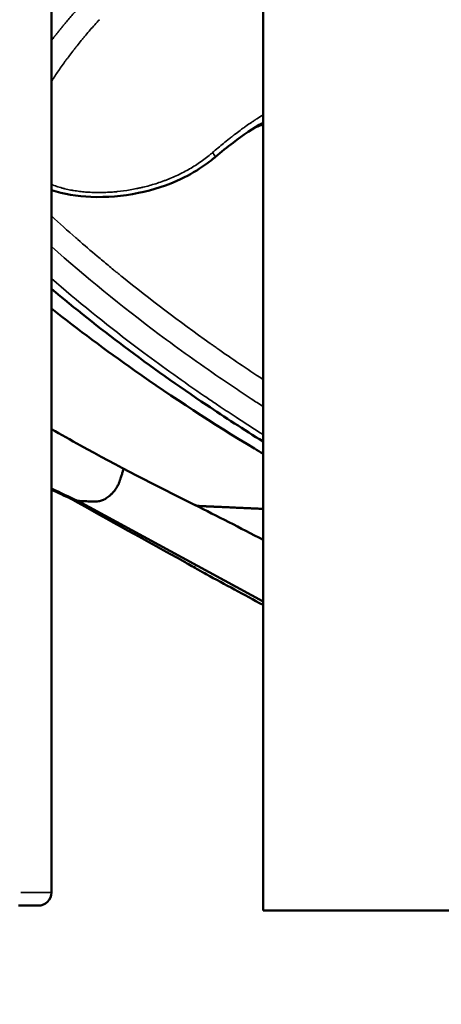
# Model space of a CAD drawing. Units: millimetres. Extents: x 0 to 18829, y 0 to 18147.
# Drawn here: x 4316 to 4571, y 12004 to 12600 of the extents above; entities that cross this region are included whole.
import ezdxf

# ---------------------------------------------------------------- set-up
doc = ezdxf.new("R2010")
doc.units = ezdxf.units.MM
doc.layers.add('MD_Visible', color=7, linetype='Continuous', lineweight=50)
doc.layers.add('MD_Visible Narrow', color=7, linetype='Continuous', lineweight=35)
doc.dimstyles.new('DİLARA 5', dxfattribs={"dimtxt": 250, "dimasz": 100, "dimexe": 0, "dimexo": 100, "dimgap": 50, "dimtad": 2, "dimdec": 0, "dimlfac": 0.1, "dimrnd": 5, "dimtxsty": 'Standard', "dimcen": 0, "dimse1": 1, "dimse2": 1, "dimclrd": 256, "dimadec": 0, "dimazin": 0, "dimtfac": 1, "dimtdec": 0, "dimtix": 1, "dimtmove": 0, "dimatfit": 3, "dimfxl": 1, "dimarcsym": 0})

# ---------------------------------------------------------------- blocks, each defined once
blk = doc.blocks.new('CustomObjectsInViewport4_0')
at = {"layer": 'MD_Visible', "extrusion": (0, 1, 0)}
for p, q in [((4463.25, 12061.13), (4463.25, 13992.38)), ((4335.31, 12072.13), (4335.31, 12680.35)), ((4351.27, 12308.99), (4463.25, 12248.11)), ((4327.31, 12064.13), (4315.31, 12064.13)), ((4577.25, 12061.13), (4463.25, 12061.13))]:
    blk.add_line(p, q, dxfattribs=at)
at = {"layer": 'MD_Visible', "extrusion": (1.22465e-16, 0, -1)}
blk.add_arc((-4327.31, 12072.13), 8, 180, 270, dxfattribs=at)
at = {"layer": 'MD_Visible'}
for points, knots in [([(4463.25, 12537.79), (4457.31, 12534.5), (4451.15, 12530.35), (4441.52, 12523.04), (4437.94, 12520.13), (4434.43, 12517.14)], [5.829997, 5.829997, 5.829997, 5.829997, 8.163395, 8.163395, 9.550422, 9.550422, 9.550422, 9.550422]), ([(4434.43, 12517.14), (4433.95, 12516.73), (4433.46, 12516.32), (4431.51, 12514.73), (4430, 12513.58), (4423.84, 12509.17), (4418.89, 12506.3), (4405.54, 12499.95), (4396.77, 12497.12), (4378.4, 12493.37), (4368.61, 12492.58), (4350.9, 12493.35), (4342.69, 12494.63), (4335.31, 12497.03)], [0, 0, 0, 0, 0.18939, 0.18939, 0.757826, 0.757826, 2.469542, 2.469542, 5.228981, 5.228981, 8.220393, 8.220393, 10.845371, 10.845371, 10.845371, 10.845371]), ([(4463.25, 12344.95), (4451.66, 12352.2), (4440.27, 12359.57), (4429.1, 12367.07), (4411.96, 12378.58), (4395.34, 12390.38), (4379.29, 12402.46), (4364.12, 12413.87), (4349.45, 12425.52), (4335.31, 12437.4)], [0.0815683, 0.0815683, 0.0815683, 0.0815683, 0.1174022, 0.1174022, 0.1174022, 0.1724022, 0.1724022, 0.1724022, 0.2243737, 0.2243737, 0.2243737, 0.2243737]), ([(4463.25, 12337.54), (4461.53, 12338.57), (4459.82, 12339.6), (4432.87, 12355.9), (4408.65, 12371.7), (4368.17, 12400.19), (4351.43, 12412.67), (4335.31, 12425.41)], [9.228668, 9.228668, 9.228668, 9.228668, 10.004676, 10.004676, 21.453707, 21.453707, 30.042091, 30.042091, 30.042091, 30.042091]), ([(4421.84, 12306.68), (4398.14, 12318.31), (4375.11, 12330.3), (4346.92, 12345.86), (4341.09, 12349.12), (4335.31, 12352.41)], [0, 0, 0, 0, 10.00391, 10.00391, 12.638213, 12.638213, 12.638213, 12.638213]), ([(4378.99, 12328.48), (4378.83, 12327.98), (4378.67, 12327.48), (4378.45, 12326.8), (4378.39, 12326.61), (4378.19, 12325.98), (4378.11, 12325.72), (4377.86, 12324.95), (4377.76, 12324.67), (4377.51, 12323.9), (4377.42, 12323.58), (4377.24, 12323.1), (4377.19, 12323), (4376.96, 12322.4), (4377.08, 12322.32), (4376.81, 12321.98), (4376.75, 12321.92), (4376.68, 12321.81), (4376.66, 12321.77), (4376.64, 12321.7), (4376.64, 12321.66), (4376.64, 12321.59), (4376.65, 12321.56), (4376.67, 12321.48), (4376.69, 12321.44), (4376.69, 12321.36), (4376.69, 12321.34), (4376.67, 12321.28), (4376.66, 12321.26), (4376.61, 12321.17), (4376.58, 12321.12), (4376.48, 12320.89), (4376.43, 12320.74), (4376.32, 12320.34), (4376.27, 12320.16), (4376.02, 12319.55), (4375.91, 12319.31), (4375.58, 12318.64), (4375.39, 12318.25), (4374.97, 12317.49), (4374.75, 12317.13), (4374.28, 12316.4), (4374.04, 12316.04), (4373.24, 12314.93), (4372.63, 12314.21), (4371.84, 12313.38), (4371.68, 12313.21), (4371.34, 12312.88), (4371.17, 12312.72), (4370.91, 12312.48), (4370.82, 12312.4), (4370.55, 12312.17), (4370.37, 12312.01), (4369.45, 12311.26), (4368.68, 12310.74), (4367.71, 12310.18), (4367.51, 12310.07), (4366.9, 12309.76), (4366.5, 12309.58), (4366.05, 12309.4), (4366, 12309.38), (4365.84, 12309.32), (4365.74, 12309.28), (4365.23, 12309.1), (4364.83, 12308.97), (4364.23, 12308.83), (4364.05, 12308.79), (4363.2, 12308.63), (4362.69, 12308.6), (4362.16, 12308.57), (4361.9, 12308.56), (4361.61, 12308.58), (4361.57, 12308.59), (4361.33, 12308.6), (4361.22, 12308.6), (4360.49, 12308.62), (4360.31, 12308.64), (4358.79, 12308.69), (4358.54, 12308.7), (4357.65, 12308.74), (4357.4, 12308.75), (4356.06, 12308.8), (4355.78, 12308.81), (4354.81, 12308.85), (4354.49, 12308.86), (4353.65, 12308.9), (4353.22, 12308.91), (4352.22, 12308.95), (4351.77, 12308.97), (4351.27, 12308.99)], [-117.771566, -117.771566, -117.771566, -117.771566, -109.743602, -109.743602, -106.87209, -106.87209, -99.994146, -99.994146, -91.615767, -91.615767, -82.318887, -82.318887, -77.680723, -77.680723, -59.752372, -59.752372, -55.064587, -55.064587, -52.899704, -52.899704, -51.275849, -51.275849, -49.855181, -49.855181, -48.57206, -48.57206, -47.991159, -47.991159, -47.298392, -47.298392, -45.746027, -45.746027, -43.974448, -43.974448, -41.17031, -41.17031, -39.72838, -39.72838, -37.746476, -37.746476, -35.860755, -35.860755, -33.954893, -33.954893, -29.804654, -29.804654, -28.718342, -28.718342, -27.636759, -27.636759, -27.083517, -27.083517, -25.963294, -25.963294, -21.448305, -21.448305, -20.284631, -20.284631, -17.930057, -17.930057, -17.6385, -17.6385, -17.067588, -17.067588, -14.787333, -14.787333, -13.745786, -13.745786, -9.985745, -9.985745, -6.48699, -6.48699, -5.821664, -5.821664, -4.331153, -4.331153, -2.177474, -2.177474, -1.583029, -1.583029, -0.84485, -0.84485, -0.572069, -0.572069, -0.435135, -0.435135, -0.217341, -0.217341, -0.000046, -0.000046, -0.000046, -0.000046]), ([(4351.27, 12308.99), (4350.64, 12309.16), (4350.01, 12309.35), (4348.76, 12309.73), (4348.13, 12309.92), (4347.51, 12310.13)], [-0.5873643, -0.5873643, -0.5873643, -0.5873643, -0.2941075, -0.2941075, -0.0004266, -0.0004266, -0.0004266, -0.0004266]), ([(4463.25, 12304.18), (4463.24, 12304.18), (4463.23, 12304.18), (4463.22, 12304.18), (4462.71, 12304.2), (4462.2, 12304.23), (4461.69, 12304.25), (4461.19, 12304.27), (4460.68, 12304.3), (4460.17, 12304.32), (4459.66, 12304.35), (4459.15, 12304.37), (4458.64, 12304.39), (4458.14, 12304.42), (4457.63, 12304.44), (4457.12, 12304.46), (4456.61, 12304.49), (4456.1, 12304.51), (4455.59, 12304.53), (4455.08, 12304.56), (4454.57, 12304.58), (4454.07, 12304.6), (4453.56, 12304.62), (4453.05, 12304.65), (4452.54, 12304.67), (4452.03, 12304.69), (4451.52, 12304.72), (4451.01, 12304.74), (4450.5, 12304.76), (4449.99, 12304.79), (4449.48, 12304.81), (4448.97, 12304.83), (4448.46, 12304.86), (4447.95, 12304.88), (4447.44, 12304.9), (4446.93, 12304.93), (4446.42, 12304.95), (4445.91, 12304.97), (4445.39, 12304.99), (4444.88, 12305.02), (4444.37, 12305.04), (4443.86, 12305.06), (4443.35, 12305.09), (4442.33, 12305.13), (4441.31, 12305.18), (4440.28, 12305.22), (4439.77, 12305.25), (4439.26, 12305.27), (4438.75, 12305.29), (4438.24, 12305.32), (4437.72, 12305.34), (4437.21, 12305.36), (4436.96, 12305.37), (4436.7, 12305.38), (4436.44, 12305.4), (4436.19, 12305.41), (4435.93, 12305.42), (4435.68, 12305.43), (4435.42, 12305.44), (4435.16, 12305.45), (4434.91, 12305.46), (4434.78, 12305.47), (4434.65, 12305.48), (4434.52, 12305.48), (4434.39, 12305.49), (4434.27, 12305.49), (4434.14, 12305.5), (4433.88, 12305.51), (4433.63, 12305.52), (4433.37, 12305.53), (4433.11, 12305.54), (4432.86, 12305.55), (4432.6, 12305.57), (4432.09, 12305.59), (4431.58, 12305.61), (4431.06, 12305.63), (4430.81, 12305.65), (4430.55, 12305.66), (4430.29, 12305.67), (4430.04, 12305.68), (4429.78, 12305.69), (4429.52, 12305.7), (4429.27, 12305.71), (4429.01, 12305.72), (4428.75, 12305.74), (4428.5, 12305.75), (4428.24, 12305.76), (4427.98, 12305.77), (4427.73, 12305.78), (4427.47, 12305.79), (4427.21, 12305.8), (4427.09, 12305.81), (4426.96, 12305.81), (4426.83, 12305.82), (4426.77, 12305.82), (4426.7, 12305.83), (4426.64, 12305.83), (4426.57, 12305.83), (4426.51, 12305.83), (4426.44, 12305.84), (4426.32, 12305.84), (4426.19, 12305.85), (4426.06, 12305.85), (4425.93, 12305.86), (4425.8, 12305.87), (4425.67, 12305.87), (4425.55, 12305.88), (4425.42, 12305.88), (4425.29, 12305.89), (4425.18, 12305.89), (4425.07, 12305.9), (4424.96, 12305.9), (4424.94, 12305.9), (4424.92, 12305.9), (4424.9, 12305.9), (4424.65, 12305.92), (4424.39, 12305.94), (4424.15, 12305.98), (4424.07, 12305.99), (4423.99, 12306), (4423.91, 12306.01), (4423.74, 12306.04), (4423.57, 12306.08), (4423.41, 12306.11), (4423.24, 12306.15), (4423.07, 12306.2), (4422.91, 12306.25), (4422.84, 12306.27), (4422.77, 12306.3), (4422.7, 12306.32), (4422.47, 12306.4), (4422.24, 12306.49), (4422.02, 12306.59), (4421.96, 12306.62), (4421.9, 12306.65), (4421.84, 12306.68)], [0.487832, 0.487832, 0.487832, 0.487832, 0.4881995, 0.4881995, 0.4881995, 0.5029937, 0.5029937, 0.5029937, 0.5177879, 0.5177879, 0.5177879, 0.5325821, 0.5325821, 0.5325821, 0.5473762, 0.5473762, 0.5473762, 0.5621704, 0.5621704, 0.5621704, 0.5769646, 0.5769646, 0.5769646, 0.5917588, 0.5917588, 0.5917588, 0.6065529, 0.6065529, 0.6065529, 0.6213471, 0.6213471, 0.6213471, 0.6361413, 0.6361413, 0.6361413, 0.6509354, 0.6509354, 0.6509354, 0.6657296, 0.6657296, 0.6657296, 0.6805238, 0.6805238, 0.6805238, 0.7101121, 0.7101121, 0.7101121, 0.7249063, 0.7249063, 0.7249063, 0.7397005, 0.7397005, 0.7397005, 0.7470976, 0.7470976, 0.7470976, 0.7544947, 0.7544947, 0.7544947, 0.7618917, 0.7618917, 0.7618917, 0.7655903, 0.7655903, 0.7655903, 0.7692888, 0.7692888, 0.7692888, 0.7766859, 0.7766859, 0.7766859, 0.784083, 0.784083, 0.784083, 0.7988772, 0.7988772, 0.7988772, 0.8062743, 0.8062743, 0.8062743, 0.8136713, 0.8136713, 0.8136713, 0.8210684, 0.8210684, 0.8210684, 0.8284655, 0.8284655, 0.8284655, 0.8358626, 0.8358626, 0.8358626, 0.8395612, 0.8395612, 0.8395612, 0.8414104, 0.8414104, 0.8414104, 0.8432597, 0.8432597, 0.8432597, 0.8469582, 0.8469582, 0.8469582, 0.8506568, 0.8506568, 0.8506568, 0.8543553, 0.8543553, 0.8543553, 0.8575322, 0.8575322, 0.8575322, 0.8580539, 0.8580539, 0.8580539, 0.865451, 0.865451, 0.865451, 0.8677867, 0.8677867, 0.8677867, 0.872848, 0.872848, 0.872848, 0.8780228, 0.8780228, 0.8780228, 0.8802451, 0.8802451, 0.8802451, 0.8876422, 0.8876422, 0.8876422, 0.8897123, 0.8897123, 0.8897123, 0.8897123]), ([(4428.88, 12264.63), (4427.46, 12265.4), (4425.94, 12266.31), (4421.75, 12268.77), (4419.08, 12270.3), (4415.86, 12272.09)], [0, 0, 0, 0, 1.442699, 1.442699, 2.955543, 2.955543, 2.955543, 2.955543]), ([(4416.28, 12271.88), (4416.27, 12271.89), (4416.27, 12271.89), (4416.23, 12271.9), (4416.19, 12271.92), (4416.11, 12271.96), (4416.07, 12271.98), (4415.98, 12272.02), (4415.92, 12272.05), (4415.87, 12272.08)], [-1.63978147, -1.63978147, -1.63978147, -1.63978147, -1.63569085, -1.63569085, -1.61318452, -1.61318452, -1.5940677, -1.5940677, -1.56609882, -1.56609882, -1.56609882, -1.56609882])]:
    blk.add_open_spline(points, degree=3, knots=knots, dxfattribs=at)
for points in [[(4340.58, 12476.63), (4340.58, 12476.63), (4340.58, 12476.63), (4340.58, 12476.63)], [(4351.27, 12308.99), (4345.92, 12311.49), (4340.6, 12314), (4335.31, 12316.53)], [(4347.02, 12310.32), (4343.1, 12312.15), (4339.2, 12313.98), (4335.31, 12315.82)], [(4415.87, 12272.08), (4392.76, 12284.8), (4369.75, 12297.57), (4346.86, 12310.4)], [(4347.02, 12310.32), (4347.18, 12310.25), (4347.34, 12310.18), (4347.51, 12310.13)], [(4463.25, 12285.47), (4449.51, 12292.67), (4435.66, 12299.75), (4421.79, 12306.7)], [(4463.25, 12246.07), (4451.8, 12252.26), (4440.34, 12258.45), (4428.88, 12264.63)]]:
    blk.add_open_spline(points, degree=3, dxfattribs=at)
at = {"layer": 'MD_Visible Narrow', "extrusion": (0, 1, 0)}
blk.add_line((4316.88, 12072.13), (4335.25, 12072.13), dxfattribs=at)
at = {"layer": 'MD_Visible Narrow'}
for points, knots in [([(4352.81, 12608.52), (4351.25, 12606.83), (4349.73, 12605.13), (4348.24, 12603.43), (4346.72, 12601.69), (4345.23, 12599.95), (4343.78, 12598.21), (4343.6, 12597.99), (4343.41, 12597.77), (4343.23, 12597.55), (4343.05, 12597.33), (4342.86, 12597.11), (4342.68, 12596.88), (4342.31, 12596.44), (4341.95, 12596), (4341.59, 12595.55), (4341.22, 12595.11), (4340.86, 12594.66), (4340.5, 12594.21), (4340.32, 12593.99), (4340.14, 12593.76), (4339.96, 12593.54), (4339.78, 12593.31), (4339.6, 12593.09), (4339.42, 12592.86), (4339.07, 12592.42), (4338.71, 12591.97), (4338.36, 12591.52), (4338.19, 12591.3), (4338.01, 12591.07), (4337.84, 12590.85), (4337.75, 12590.74), (4337.66, 12590.63), (4337.57, 12590.51), (4337.49, 12590.4), (4337.4, 12590.29), (4337.31, 12590.18), (4336.64, 12589.31), (4335.97, 12588.44), (4335.31, 12587.57)], [0, 0, 0, 0, 0.0592413, 0.0592413, 0.0592413, 0.1195081, 0.1195081, 0.1195081, 0.1271376, 0.1271376, 0.1271376, 0.1347885, 0.1347885, 0.1347885, 0.1501393, 0.1501393, 0.1501393, 0.165531, 0.165531, 0.165531, 0.1732328, 0.1732328, 0.1732328, 0.1809335, 0.1809335, 0.1809335, 0.1963219, 0.1963219, 0.1963219, 0.2040164, 0.2040164, 0.2040164, 0.2078659, 0.2078659, 0.2078659, 0.2117176, 0.2117176, 0.2117176, 0.2418927, 0.2418927, 0.2418927, 0.2418927]), ([(4335.31, 12562.84), (4335.36, 12562.92), (4335.41, 12562.99), (4335.46, 12563.07), (4335.62, 12563.33), (4335.79, 12563.58), (4335.96, 12563.84), (4336.29, 12564.36), (4336.63, 12564.88), (4336.97, 12565.4), (4337.65, 12566.43), (4338.35, 12567.47), (4339.05, 12568.51), (4340.47, 12570.6), (4341.95, 12572.7), (4343.48, 12574.81), (4343.67, 12575.07), (4343.86, 12575.34), (4344.06, 12575.6), (4344.15, 12575.73), (4344.25, 12575.87), (4344.35, 12576), (4344.44, 12576.13), (4344.54, 12576.26), (4344.64, 12576.4), (4345.03, 12576.93), (4345.42, 12577.46), (4345.82, 12577.99), (4346.61, 12579.05), (4347.42, 12580.12), (4348.25, 12581.19), (4348.35, 12581.33), (4348.45, 12581.46), (4348.56, 12581.59), (4348.66, 12581.73), (4348.77, 12581.86), (4348.87, 12582), (4349.08, 12582.27), (4349.29, 12582.53), (4349.5, 12582.8), (4349.71, 12583.07), (4349.92, 12583.34), (4350.13, 12583.61), (4350.34, 12583.88), (4350.55, 12584.15), (4350.77, 12584.42), (4351.62, 12585.49), (4352.48, 12586.56), (4353.35, 12587.63), (4353.57, 12587.89), (4353.79, 12588.16), (4354.01, 12588.43), (4354.23, 12588.69), (4354.45, 12588.96), (4354.67, 12589.22), (4355.11, 12589.75), (4355.55, 12590.28), (4356, 12590.81), (4356.89, 12591.87), (4357.79, 12592.92), (4358.7, 12593.97), (4360.53, 12596.06), (4362.39, 12598.13), (4364.31, 12600.18)], [0.8141561, 0.8141561, 0.8141561, 0.8141561, 0.8153047, 0.8153047, 0.8153047, 0.8192344, 0.8192344, 0.8192344, 0.8270937, 0.8270937, 0.8270937, 0.8428125, 0.8428125, 0.8428125, 0.87425, 0.87425, 0.87425, 0.8781797, 0.8781797, 0.8781797, 0.8801445, 0.8801445, 0.8801445, 0.8821094, 0.8821094, 0.8821094, 0.8899687, 0.8899687, 0.8899687, 0.9056875, 0.9056875, 0.9056875, 0.9076523, 0.9076523, 0.9076523, 0.9096172, 0.9096172, 0.9096172, 0.9135469, 0.9135469, 0.9135469, 0.9174766, 0.9174766, 0.9174766, 0.9214062, 0.9214062, 0.9214062, 0.937125, 0.937125, 0.937125, 0.9410547, 0.9410547, 0.9410547, 0.9449844, 0.9449844, 0.9449844, 0.9528437, 0.9528437, 0.9528437, 0.9685625, 0.9685625, 0.9685625, 1, 1, 1, 1]), ([(4463.25, 12542.53), (4462.03, 12541.79), (4460.79, 12541.03), (4459.56, 12540.23), (4459.42, 12540.14), (4459.28, 12540.05), (4459.14, 12539.96), (4459, 12539.87), (4458.86, 12539.78), (4458.72, 12539.69), (4458.45, 12539.51), (4458.17, 12539.33), (4457.89, 12539.15), (4457.33, 12538.78), (4456.77, 12538.4), (4456.22, 12538.03), (4455.1, 12537.27), (4453.98, 12536.49), (4452.85, 12535.69), (4452.57, 12535.49), (4452.28, 12535.29), (4452, 12535.08), (4451.72, 12534.88), (4451.44, 12534.68), (4451.15, 12534.47), (4450.59, 12534.06), (4450.03, 12533.65), (4449.46, 12533.23), (4448.34, 12532.4), (4447.21, 12531.55), (4446.09, 12530.69), (4445.95, 12530.58), (4445.81, 12530.48), (4445.67, 12530.37), (4445.6, 12530.32), (4445.54, 12530.26), (4445.47, 12530.21), (4445.4, 12530.15), (4445.32, 12530.1), (4445.25, 12530.04), (4444.97, 12529.83), (4444.69, 12529.61), (4444.41, 12529.39), (4443.85, 12528.95), (4443.3, 12528.51), (4442.74, 12528.07), (4441.62, 12527.18), (4440.51, 12526.28), (4439.39, 12525.36), (4437.16, 12523.54), (4434.94, 12521.66), (4432.72, 12519.74)], [0.7013345, 0.7013345, 0.7013345, 0.7013345, 0.7378268, 0.7378268, 0.7378268, 0.7419232, 0.7419232, 0.7419232, 0.7460197, 0.7460197, 0.7460197, 0.7542126, 0.7542126, 0.7542126, 0.7705984, 0.7705984, 0.7705984, 0.8033701, 0.8033701, 0.8033701, 0.811563, 0.811563, 0.811563, 0.8197559, 0.8197559, 0.8197559, 0.8361417, 0.8361417, 0.8361417, 0.8689134, 0.8689134, 0.8689134, 0.8730099, 0.8730099, 0.8730099, 0.875, 0.875, 0.875, 0.8771063, 0.8771063, 0.8771063, 0.8852992, 0.8852992, 0.8852992, 0.901685, 0.901685, 0.901685, 0.9344567, 0.9344567, 0.9344567, 1, 1, 1, 1]), ([(4457.46, 12534.36), (4457.51, 12534.38), (4457.56, 12534.4), (4458.7, 12534.9), (4459.78, 12535.34), (4460.99, 12535.81), (4461.13, 12535.86), (4461.33, 12535.94), (4461.4, 12535.96), (4461.53, 12536.01), (4461.6, 12536.04), (4461.94, 12536.16), (4462.21, 12536.26), (4462.74, 12536.45), (4462.99, 12536.54), (4463.25, 12536.63)], [0.24849264, 0.24849264, 0.24849264, 0.24849264, 0.25, 0.25, 0.28125, 0.28125, 0.28515625, 0.28515625, 0.28710937, 0.28710937, 0.2890625, 0.2890625, 0.296875, 0.296875, 0.30437643, 0.30437643, 0.30437643, 0.30437643]), ([(4432.72, 12519.74), (4432.71, 12519.73), (4432.7, 12519.72), (4432.69, 12519.72), (4432.68, 12519.7), (4432.66, 12519.69), (4432.64, 12519.67), (4432.61, 12519.64), (4432.58, 12519.62), (4432.55, 12519.59), (4432.48, 12519.53), (4432.41, 12519.47), (4432.35, 12519.42), (4431.81, 12518.96), (4431.28, 12518.51), (4430.74, 12518.08), (4429.66, 12517.2), (4428.56, 12516.35), (4427.45, 12515.53), (4425.23, 12513.89), (4422.96, 12512.37), (4420.63, 12510.96), (4418.3, 12509.55), (4415.91, 12508.25), (4413.48, 12507.04), (4411.05, 12505.83), (4408.57, 12504.73), (4406.04, 12503.71), (4405.72, 12503.58), (4405.41, 12503.46), (4405.09, 12503.33), (4404.77, 12503.21), (4404.45, 12503.09), (4404.14, 12502.97), (4403.5, 12502.72), (4402.86, 12502.49), (4402.22, 12502.26), (4400.95, 12501.8), (4399.67, 12501.37), (4398.38, 12500.96), (4395.82, 12500.15), (4393.24, 12499.43), (4390.66, 12498.81), (4390.01, 12498.65), (4389.36, 12498.5), (4388.72, 12498.36), (4388.07, 12498.21), (4387.42, 12498.07), (4386.77, 12497.94), (4385.48, 12497.67), (4384.18, 12497.43), (4382.88, 12497.21), (4380.28, 12496.77), (4377.67, 12496.42), (4375.06, 12496.16), (4374.74, 12496.12), (4374.41, 12496.09), (4374.08, 12496.06), (4373.76, 12496.03), (4373.43, 12496), (4373.11, 12495.98), (4372.45, 12495.92), (4371.81, 12495.87), (4371.16, 12495.83), (4369.86, 12495.75), (4368.57, 12495.69), (4367.29, 12495.65), (4364.73, 12495.57), (4362.19, 12495.58), (4359.69, 12495.69), (4359.06, 12495.71), (4358.44, 12495.75), (4357.81, 12495.78), (4357.66, 12495.79), (4357.5, 12495.8), (4357.35, 12495.81), (4357.19, 12495.82), (4357.04, 12495.83), (4356.88, 12495.85), (4356.57, 12495.87), (4356.26, 12495.89), (4355.95, 12495.92), (4354.72, 12496.02), (4353.49, 12496.14), (4352.28, 12496.29), (4351.06, 12496.44), (4349.85, 12496.61), (4348.66, 12496.81), (4348.36, 12496.86), (4348.06, 12496.91), (4347.76, 12496.96), (4347.47, 12497.02), (4347.17, 12497.07), (4346.88, 12497.13), (4346.28, 12497.24), (4345.7, 12497.36), (4345.12, 12497.49), (4344.54, 12497.61), (4343.97, 12497.74), (4343.4, 12497.88), (4343.11, 12497.95), (4342.83, 12498.02), (4342.55, 12498.1), (4342.27, 12498.17), (4341.99, 12498.24), (4341.71, 12498.32), (4340.6, 12498.62), (4339.52, 12498.95), (4338.46, 12499.31), (4337.93, 12499.49), (4337.41, 12499.67), (4336.9, 12499.86), (4336.83, 12499.89), (4336.77, 12499.91), (4336.7, 12499.94), (4336.64, 12499.96), (4336.58, 12499.98), (4336.51, 12500.01), (4336.38, 12500.06), (4336.26, 12500.11), (4336.13, 12500.16), (4335.88, 12500.26), (4335.63, 12500.36), (4335.38, 12500.46), (4335.35, 12500.47), (4335.33, 12500.48), (4335.31, 12500.49)], [0, 0, 0, 0, 0.0001401, 0.0001401, 0.0001401, 0.0003857, 0.0003857, 0.0003857, 0.0008769, 0.0008769, 0.0008769, 0.0018593, 0.0018593, 0.0018593, 0.0097187, 0.0097187, 0.0097187, 0.0254374, 0.0254374, 0.0254374, 0.0568749, 0.0568749, 0.0568749, 0.0883124, 0.0883124, 0.0883124, 0.1197499, 0.1197499, 0.1197499, 0.1236796, 0.1236796, 0.1236796, 0.1276093, 0.1276093, 0.1276093, 0.1354687, 0.1354687, 0.1354687, 0.1511874, 0.1511874, 0.1511874, 0.1826249, 0.1826249, 0.1826249, 0.1904843, 0.1904843, 0.1904843, 0.1983437, 0.1983437, 0.1983437, 0.2140624, 0.2140624, 0.2140624, 0.2454999, 0.2454999, 0.2454999, 0.2494296, 0.2494296, 0.2494296, 0.2533593, 0.2533593, 0.2533593, 0.2612187, 0.2612187, 0.2612187, 0.2769374, 0.2769374, 0.2769374, 0.3083749, 0.3083749, 0.3083749, 0.3162343, 0.3162343, 0.3162343, 0.3181991, 0.3181991, 0.3181991, 0.320164, 0.320164, 0.320164, 0.3240937, 0.3240937, 0.3240937, 0.3398124, 0.3398124, 0.3398124, 0.3555312, 0.3555312, 0.3555312, 0.3594609, 0.3594609, 0.3594609, 0.3633906, 0.3633906, 0.3633906, 0.3712499, 0.3712499, 0.3712499, 0.3791093, 0.3791093, 0.3791093, 0.383039, 0.383039, 0.383039, 0.3869687, 0.3869687, 0.3869687, 0.4026874, 0.4026874, 0.4026874, 0.4105468, 0.4105468, 0.4105468, 0.4115292, 0.4115292, 0.4115292, 0.4125117, 0.4125117, 0.4125117, 0.4144765, 0.4144765, 0.4144765, 0.4184062, 0.4184062, 0.4184062, 0.4187395, 0.4187395, 0.4187395, 0.4187395]), ([(4434.42, 12517.14), (4434.48, 12517.19), (4434.34, 12517.47), (4434.04, 12517.92), (4433.73, 12518.39), (4433.26, 12519.04), (4432.72, 12519.74)], [0.4860144, 0.4860144, 0.4860144, 0.4860144, 0.7397054, 0.7397054, 0.7397054, 1, 1, 1, 1]), ([(4335.31, 12481.41), (4340.19, 12476.95), (4345.1, 12472.55), (4350.05, 12468.22), (4350.43, 12467.88), (4350.82, 12467.54), (4351.21, 12467.2), (4355.14, 12463.77), (4359.08, 12460.39), (4363.05, 12457.04), (4365.23, 12455.2), (4367.41, 12453.37), (4369.6, 12451.56), (4370.7, 12450.65), (4371.79, 12449.75), (4372.89, 12448.85), (4373.44, 12448.39), (4373.99, 12447.94), (4374.54, 12447.5), (4374.81, 12447.27), (4375.09, 12447.05), (4375.36, 12446.82), (4375.57, 12446.65), (4375.77, 12446.49), (4375.98, 12446.32), (4376.05, 12446.26), (4376.12, 12446.21), (4376.19, 12446.15), (4376.77, 12445.67), (4377.36, 12445.2), (4377.94, 12444.72), (4394.7, 12431.14), (4412.47, 12417.66), (4431.24, 12404.35), (4431.55, 12404.13), (4431.87, 12403.9), (4432.18, 12403.68), (4432.48, 12403.47), (4432.77, 12403.26), (4433.07, 12403.06), (4433.08, 12403.04), (4433.11, 12403.03), (4433.12, 12403.02), (4433.88, 12402.48), (4434.64, 12401.95), (4435.4, 12401.41), (4444.29, 12395.17), (4453.5, 12388.9), (4463.04, 12382.6), (4463.11, 12382.56), (4463.18, 12382.51), (4463.25, 12382.46)], [0.5266271, 0.5266271, 0.5266271, 0.5266271, 0.5625, 0.5625, 0.5625, 0.5653131, 0.5653131, 0.5653131, 0.59375, 0.59375, 0.59375, 0.609375, 0.609375, 0.609375, 0.6171875, 0.6171875, 0.6171875, 0.6210938, 0.6210938, 0.6210938, 0.6230469, 0.6230469, 0.6230469, 0.6245117, 0.6245117, 0.6245117, 0.625, 0.625, 0.625, 0.6290953, 0.6290953, 0.6290953, 0.7460938, 0.7460938, 0.7460938, 0.7480469, 0.7480469, 0.7480469, 0.7498779, 0.7498779, 0.7498779, 0.75, 0.75, 0.75, 0.7549263, 0.7549263, 0.7549263, 0.8125, 0.8125, 0.8125, 0.8129285, 0.8129285, 0.8129285, 0.8129285]), ([(4463.25, 12366.14), (4460.87, 12367.69), (4458.49, 12369.24), (4452.9, 12372.91), (4449.71, 12375.03), (4443.36, 12379.29), (4440.2, 12381.43), (4424.54, 12392.17), (4412.35, 12400.89), (4377.49, 12426.97), (4355.76, 12444.69), (4335.31, 12462.94)], [0.1713356, 0.1713356, 0.1713356, 0.1713356, 0.1855414, 0.1855414, 0.2048454, 0.2048454, 0.2241495, 0.2241495, 0.3013656, 0.3013656, 0.4513923, 0.4513923, 0.4513923, 0.4513923]), ([(4335.31, 12443.58), (4351.06, 12429.92), (4367.56, 12416.55), (4384.8, 12403.46), (4386.89, 12401.87), (4389, 12400.29), (4391.12, 12398.7), (4403.02, 12389.82), (4415.26, 12381.06), (4427.85, 12372.45), (4430, 12370.98), (4432.15, 12369.52), (4434.31, 12368.06), (4435.33, 12367.37), (4436.34, 12366.69), (4437.36, 12366.01), (4440.56, 12363.87), (4443.77, 12361.74), (4447, 12359.62), (4452.37, 12356.1), (4457.78, 12352.61), (4463.25, 12349.15)], [0.651528, 0.651528, 0.651528, 0.651528, 0.7436298, 0.7436298, 0.7436298, 0.7548346, 0.7548346, 0.7548346, 0.8177375, 0.8177375, 0.8177375, 0.8284407, 0.8284407, 0.8284407, 0.8334632, 0.8334632, 0.8334632, 0.8491889, 0.8491889, 0.8491889, 0.8752753, 0.8752753, 0.8752753, 0.8752753]), ([(4347.51, 12310.13), (4346.99, 12310.37), (4346.47, 12310.61), (4343.72, 12311.9), (4341.5, 12312.94), (4337.96, 12314.61), (4336.64, 12315.23), (4335.31, 12315.86)], [0.00000003, 0.00000003, 0.00000003, 0.00000003, 0.00185937, 0.00185937, 0.00971875, 0.00971875, 0.01443854, 0.01443854, 0.01443854, 0.01443854]), ([(4347.51, 12310.13), (4348.06, 12309.82), (4348.61, 12309.51), (4349.16, 12309.2), (4349.88, 12308.8), (4350.6, 12308.39), (4351.32, 12307.99), (4352.77, 12307.17), (4354.22, 12306.36), (4355.66, 12305.56), (4358.58, 12303.92), (4361.47, 12302.3), (4364.35, 12300.7), (4370.24, 12297.4), (4376.04, 12294.17), (4381.75, 12290.99), (4387.67, 12287.7), (4393.49, 12284.48), (4399.2, 12281.31), (4402.14, 12279.69), (4405.06, 12278.08), (4407.94, 12276.48), (4409.41, 12275.67), (4410.87, 12274.87), (4412.32, 12274.07), (4413.05, 12273.66), (4413.78, 12273.26), (4414.5, 12272.86), (4415.1, 12272.53), (4415.69, 12272.21), (4416.28, 12271.88)], [0.0000016, 0.0000016, 0.0000016, 0.0000016, 0.0224652, 0.0224652, 0.0224652, 0.0521685, 0.0521685, 0.0521685, 0.1119331, 0.1119331, 0.1119331, 0.2329376, 0.2329376, 0.2329376, 0.4812232, 0.4812232, 0.4812232, 0.7386875, 0.7386875, 0.7386875, 0.8712118, 0.8712118, 0.8712118, 0.938492, 0.938492, 0.938492, 0.9723963, 0.9723963, 0.9723963, 0.9999993, 0.9999993, 0.9999993, 0.9999993]), ([(4416.28, 12271.88), (4416.42, 12271.8), (4416.63, 12271.69), (4416.85, 12271.57), (4416.96, 12271.5), (4417.01, 12271.48), (4417.04, 12271.46), (4417.05, 12271.46), (4417.31, 12271.31), (4417.56, 12271.17), (4418.06, 12270.89), (4418.42, 12270.69), (4418.78, 12270.48), (4419.02, 12270.35), (4419.14, 12270.28), (4419.72, 12269.95), (4420.17, 12269.7), (4420.82, 12269.32), (4421.14, 12269.14), (4421.46, 12268.96), (4421.67, 12268.84), (4421.77, 12268.78), (4422.68, 12268.25), (4423.43, 12267.81), (4424.46, 12267.2), (4424.79, 12267.01), (4425.27, 12266.73), (4425.5, 12266.59), (4425.72, 12266.46), (4425.87, 12266.37), (4425.94, 12266.33), (4426.3, 12266.12), (4426.57, 12265.96), (4426.96, 12265.73), (4427.15, 12265.62), (4427.36, 12265.49), (4427.45, 12265.44), (4427.51, 12265.41), (4427.54, 12265.39), (4427.8, 12265.24), (4428.01, 12265.12), (4428.31, 12264.95), (4428.46, 12264.86), (4428.62, 12264.77), (4428.7, 12264.73), (4428.74, 12264.71), (4428.76, 12264.7), (4428.77, 12264.69), (4428.82, 12264.67), (4428.85, 12264.65), (4428.88, 12264.63)], [0, 0, 0, 0, 0.0039063, 0.0058594, 0.0068359, 0.0075684, 0.0075684, 0.0078125, 0.0078125, 0.015625, 0.015625, 0.0234375, 0.0273438, 0.0273438, 0.03125, 0.03125, 0.046875, 0.046875, 0.0546875, 0.0585938, 0.0585938, 0.0625, 0.0625, 0.09375, 0.09375, 0.109375, 0.109375, 0.1171875, 0.1210938, 0.1210938, 0.125, 0.125, 0.140625, 0.140625, 0.1484375, 0.1523438, 0.1542969, 0.1542969, 0.15625, 0.15625, 0.171875, 0.171875, 0.1796875, 0.1835938, 0.1855469, 0.1865234, 0.1865234, 0.1875, 0.1875, 0.1906755, 0.1906755, 0.1906755, 0.1906755])]:
    blk.add_open_spline(points, degree=3, knots=knots, dxfattribs=at)
for points in [[(4409.09, 12504.99), (4409.09, 12504.99), (4409.09, 12504.99), (4409.09, 12504.99)], [(4437.92, 12383), (4437.91, 12383), (4437.91, 12383), (4437.91, 12383)]]:
    blk.add_open_spline(points, degree=3, dxfattribs=at)
blk = doc.blocks.new('*D4')
at = {"lineweight": -2, "transparency": 16777216}
blk.add_line((1849.16, 17607.99), (1849.16, 12104.41), dxfattribs=at)
at = {"transparency": 16777216}
for points in [[(1832.5, 17607.99), (1865.83, 17607.99), (1849.16, 17707.99)], [(1832.5, 12104.41), (1865.83, 12104.41), (1849.16, 12004.41)]]:
    blk.add_solid(points, dxfattribs=at)
at = {"layer": 'Defpoints', "color": 0, "transparency": 16777216}
for p in [(5999, 17707.99), (1849.16, 12004.41), (8864.14, 12004.41)]:
    blk.add_point(p, dxfattribs=at)
at = {"color": 0, "transparency": 16777216, "insert": (1674.16, 14856.2), "char_height": 250, "attachment_point": 5, "rotation": 90}
blk.add_mtext('570', dxfattribs=at)
blk = doc.blocks.new('*D5')
at = {"lineweight": -2, "transparency": 16777216}
blk.add_line((2115.2, 17798.82), (9147.85, 17798.82), dxfattribs=at)
at = {"transparency": 16777216}
for points in [[(2115.2, 17815.49), (2115.2, 17782.16), (2015.2, 17798.82)], [(9147.85, 17815.49), (9147.85, 17782.16), (9247.85, 17798.82)]]:
    blk.add_solid(points, dxfattribs=at)
at = {"layer": 'Defpoints', "color": 0, "transparency": 16777216}
for p in [(9247.85, 17798.82), (9247.85, 13885.38), (2015.2, 12091.46)]:
    blk.add_point(p, dxfattribs=at)
at = {"color": 0, "transparency": 16777216, "insert": (5631.52, 17973.82), "char_height": 250, "attachment_point": 5}
blk.add_mtext('725', dxfattribs=at)

msp = doc.modelspace()

# ---------------------------------------------------------------- block references
at = {"layer": 'MD_Visible'}
msp.add_blockref('CustomObjectsInViewport4_0', (0, 0), dxfattribs=at)

# ---------------------------------------------------------------- dimensions: what is measured, and where the dimension line sits
dim = msp.add_linear_dim(base=(9247.85, 17798.82), p1=(2015.2, 12091.46), p2=(9247.85, 13885.38), dimstyle='DİLARA 5')
dim.commit()
dim.dimension.update_dxf_attribs({"geometry": '*D5', "text_midpoint": (5631.52, 17973.82)})
dim = msp.add_linear_dim(base=(1849.16, 12004.41), p1=(5999, 17707.99), p2=(8864.14, 12004.41), angle=90, dimstyle='DİLARA 5')
dim.commit()
dim.dimension.update_dxf_attribs({"geometry": '*D4', "text_midpoint": (1674.16, 14856.2)})

doc.saveas('drawing.dxf')
